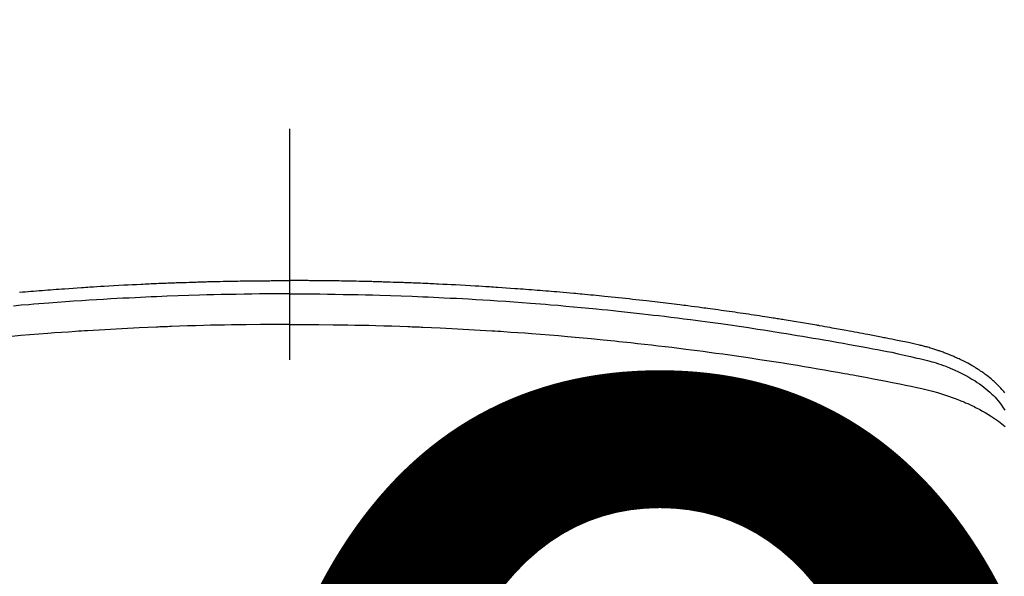
# Model space of a CAD drawing. Extents: x 0 to 26473, y -25 to 8845.
# Drawn here: x 16682 to 16709, y 6683 to 6698 of the extents above; entities that cross this region are included whole.
import ezdxf

# ---------------------------------------------------------------- set-up
doc = ezdxf.new("R2010")
doc.units = 0
doc.header["$LTSCALE"] = 50
doc.header["$MEASUREMENT"] = 0
doc.linetypes.add('CENTER2', pattern=[1.125, 0.75, -0.125, 0.125, -0.125])
doc.layers.get('0').update_dxf_attribs({"linetype": 'CONTINUOUS'})
doc.layers.get('DEFPOINTS').update_dxf_attribs({"color": 146, "linetype": 'CONTINUOUS'})
doc.layers.add('150-機器', color=8, linetype='CONTINUOUS')
doc.layers.add('160-文字', color=254, linetype='CONTINUOUS')
doc.styles.add('KH001', font='txt')
doc.dimstyles.new('KH1xx015', dxfattribs={"dimscale": 10, "dimtxt": 3.8, "dimasz": 0.8, "dimexe": 0.3, "dimexo": 1.2, "dimgap": 0.5, "dimtad": 3, "dimdec": 1, "dimdsep": 46, "dimlunit": 6, "dimtxsty": 'KH001', "dimblk": 'DOT', "dimcen": 1, "dimdle": 1, "dimclrd": 256, "dimclre": 256, "dimclrt": 256, "dimadec": 0, "dimazin": 0, "dimtfac": 1, "dimtdec": 1, "dimtix": 1, "dimtmove": 2, "dimatfit": 3, "dimldrblk": 'CLOSEDBLANK', "dimfxl": 1, "dimtolj": 1, "dimtzin": 0, "dimlwd": -1, "dimlwe": -1, "dimarcsym": 0})
doc.dimstyles.new('KH1xx030', dxfattribs={"dimscale": 30, "dimtxt": 2, "dimasz": 0.6, "dimexe": 0.3, "dimexo": 1.2, "dimgap": 0.5, "dimtad": 3, "dimdec": 1, "dimdsep": 46, "dimlunit": 6, "dimtxsty": 'KH001', "dimblk": 'DOT', "dimcen": 1, "dimdle": 1, "dimclrd": 256, "dimclre": 256, "dimclrt": 256, "dimadec": 0, "dimazin": 0, "dimtfac": 1, "dimtdec": 1, "dimtix": 1, "dimtmove": 2, "dimatfit": 3, "dimldrblk": 'CLOSEDBLANK', "dimfxl": 1, "dimtolj": 1, "dimtzin": 0, "dimlwd": -1, "dimlwe": -1, "dimarcsym": 0})

# ---------------------------------------------------------------- blocks, each defined once
blk = doc.blocks.new('F402_H')
at = {"layer": '150-機器', "color": 161, "linetype": 'CENTER2'}
blk.add_line((0, 136.026), (0, -355.416), dxfattribs=at)
at = {"layer": '150-機器', "color": 13, "linetype": 'Continuous'}
for points in [[(-19.351, -252.366), (-19.325, -252.334), (-19.3, -252.305), (-19.274, -252.275), (-19.248, -252.246), (-19.221, -252.218), (-19.193, -252.188), (-19.165, -252.16), (-19.136, -252.131), (-19.107, -252.103), (-19.086, -252.084), (-19.064, -252.064), (-19.043, -252.045), (-19.021, -252.026), (-18.983, -251.994), (-18.945, -251.962), (-18.907, -251.931), (-18.868, -251.901), (-18.841, -251.88), (-18.814, -251.86), (-18.787, -251.84), (-18.76, -251.821), (-18.728, -251.799), (-18.697, -251.778), (-18.666, -251.757), (-18.634, -251.736), (-18.61, -251.721), (-18.587, -251.706), (-18.563, -251.691), (-18.539, -251.676), (-18.493, -251.648), (-18.446, -251.621), (-18.399, -251.594), (-18.352, -251.569), (-18.316, -251.55), (-18.28, -251.531), (-18.244, -251.513), (-18.208, -251.495), (-18.178, -251.48), (-18.147, -251.465), (-18.117, -251.45), (-18.086, -251.436), (-18.066, -251.426), (-18.045, -251.417), (-18.024, -251.408), (-18.003, -251.399), (-17.978, -251.388), (-17.953, -251.377), (-17.929, -251.367), (-17.904, -251.356), (-17.882, -251.347), (-17.861, -251.338), (-17.839, -251.33), (-17.817, -251.321), (-17.791, -251.311), (-17.765, -251.302), (-17.739, -251.292), (-17.713, -251.282), (-17.687, -251.272), (-17.661, -251.263), (-17.634, -251.253), (-17.608, -251.243), (-17.585, -251.235), (-17.562, -251.228), (-17.539, -251.22), (-17.516, -251.212), (-17.489, -251.204), (-17.462, -251.195), (-17.435, -251.186), (-17.408, -251.178), (-17.373, -251.167), (-17.338, -251.156), (-17.303, -251.146), (-17.268, -251.136), (-17.24, -251.128), (-17.212, -251.12), (-17.185, -251.113), (-17.157, -251.106), (-17.129, -251.098), (-17.101, -251.091), (-17.073, -251.084), (-17.045, -251.077), (-16.895, -251.041), (-16.744, -251.009), (-16.592, -250.978), (-16.441, -250.948), (-16.369, -250.934), (-16.297, -250.919), (-16.225, -250.905), (-16.153, -250.89), (-16.116, -250.883), (-16.08, -250.876), (-16.044, -250.869), (-16.008, -250.861), (-15.918, -250.844), (-15.827, -250.826), (-15.737, -250.809), (-15.647, -250.792), (-15.574, -250.778), (-15.502, -250.764), (-15.429, -250.75), (-15.357, -250.737), (-15.284, -250.723), (-15.211, -250.71), (-15.138, -250.696), (-15.065, -250.683), (-15.011, -250.673), (-14.956, -250.663), (-14.902, -250.653), (-14.847, -250.643), (-14.792, -250.633), (-14.738, -250.623), (-14.683, -250.614), (-14.629, -250.604), (-14.555, -250.591), (-14.482, -250.578), (-14.409, -250.565), (-14.335, -250.552), (-14.317, -250.549), (-14.299, -250.546), (-14.281, -250.542), (-14.263, -250.539), (-14.207, -250.53), (-14.152, -250.521), (-14.097, -250.511), (-14.042, -250.502), (-13.932, -250.484), (-13.822, -250.465), (-13.712, -250.447), (-13.601, -250.429), (-13.546, -250.42), (-13.491, -250.411), (-13.436, -250.402), (-13.381, -250.393), (-13.344, -250.387), (-13.307, -250.381), (-13.27, -250.375), (-13.233, -250.369), (-13.196, -250.363), (-13.159, -250.357), (-13.123, -250.351), (-13.086, -250.346), (-13.03, -250.337), (-12.974, -250.328), (-12.919, -250.32), (-12.863, -250.311), (-12.789, -250.299), (-12.715, -250.288), (-12.641, -250.277), (-12.567, -250.266), (-12.493, -250.255), (-12.418, -250.243), (-12.344, -250.232), (-12.27, -250.221), (-12.196, -250.21), (-12.121, -250.199), (-12.047, -250.189), (-11.973, -250.178), (-11.898, -250.168), (-11.824, -250.157), (-11.75, -250.147), (-11.675, -250.136), (-11.601, -250.126), (-11.526, -250.116), (-11.452, -250.106), (-11.377, -250.095), (-11.321, -250.088), (-11.265, -250.08), (-11.209, -250.073), (-11.153, -250.066), (-11.06, -250.053), (-10.966, -250.041), (-10.873, -250.029), (-10.78, -250.017), (-10.724, -250.009), (-10.668, -250.002), (-10.611, -249.995), (-10.555, -249.988), (-10.48, -249.978), (-10.405, -249.969), (-10.33, -249.96), (-10.255, -249.951), (-10.18, -249.942), (-10.105, -249.933), (-10.03, -249.924), (-9.955, -249.915), (-9.88, -249.906), (-9.805, -249.897), (-9.73, -249.889), (-9.655, -249.88), (-9.561, -249.869), (-9.466, -249.859), (-9.372, -249.848), (-9.278, -249.838), (-9.184, -249.828), (-9.089, -249.817), (-8.995, -249.807), (-8.901, -249.797), (-8.807, -249.787), (-8.712, -249.778), (-8.618, -249.768), (-8.524, -249.758), (-8.448, -249.751), (-8.372, -249.743), (-8.296, -249.736), (-8.221, -249.728), (-8.145, -249.721), (-8.068, -249.714), (-7.992, -249.707), (-7.916, -249.699), (-7.86, -249.694), (-7.803, -249.689), (-7.746, -249.684), (-7.689, -249.679), (-7.594, -249.67), (-7.499, -249.661), (-7.404, -249.653), (-7.309, -249.645), (-7.233, -249.638), (-7.157, -249.632), (-7.081, -249.626), (-7.005, -249.62), (-6.929, -249.613), (-6.853, -249.607), (-6.777, -249.601), (-6.701, -249.595), (-6.625, -249.589), (-6.549, -249.583), (-6.472, -249.577), (-6.396, -249.571), (-6.32, -249.565), (-6.244, -249.56), (-6.168, -249.554), (-6.092, -249.549), (-5.978, -249.541), (-5.863, -249.533), (-5.749, -249.525), (-5.634, -249.517), (-5.577, -249.513), (-5.52, -249.509), (-5.463, -249.506), (-5.406, -249.502), (-5.311, -249.496), (-5.215, -249.49), (-5.12, -249.485), (-5.024, -249.479), (-4.89, -249.471), (-4.757, -249.464), (-4.623, -249.456), (-4.489, -249.449), (-4.375, -249.443), (-4.26, -249.437), (-4.145, -249.432), (-4.03, -249.426), (-3.972, -249.423), (-3.914, -249.421), (-3.857, -249.418), (-3.799, -249.415), (-3.751, -249.413), (-3.702, -249.411), (-3.653, -249.409), (-3.605, -249.407), (-3.538, -249.404), (-3.472, -249.402), (-3.405, -249.399), (-3.339, -249.396), (-3.3, -249.395), (-3.261, -249.393), (-3.223, -249.392), (-3.184, -249.39), (-3.146, -249.389), (-3.107, -249.387), (-3.069, -249.386), (-3.03, -249.384), (-3.011, -249.384), (-2.992, -249.383), (-2.973, -249.383), (-2.954, -249.382), (-2.877, -249.38), (-2.8, -249.378), (-2.723, -249.375), (-2.646, -249.372), (-2.608, -249.371), (-2.57, -249.37), (-2.531, -249.369), (-2.493, -249.367), (-2.435, -249.366), (-2.378, -249.364), (-2.32, -249.362), (-2.262, -249.36), (-2.224, -249.359), (-2.186, -249.358), (-2.147, -249.357), (-2.109, -249.356), (-2.032, -249.355), (-1.956, -249.353), (-1.879, -249.351), (-1.803, -249.349), (-1.745, -249.348), (-1.687, -249.347), (-1.63, -249.346), (-1.572, -249.345), (-1.515, -249.344), (-1.457, -249.343), (-1.399, -249.342), (-1.342, -249.341), (-1.284, -249.34), (-1.227, -249.339), (-1.169, -249.338), (-1.111, -249.337), (-1.054, -249.337), (-0.996, -249.336), (-0.939, -249.336), (-0.881, -249.335), (-0.824, -249.335), (-0.766, -249.334), (-0.709, -249.334), (-0.652, -249.333), (-0.613, -249.333), (-0.575, -249.333), (-0.536, -249.333), (-0.498, -249.332), (-0.456, -249.332), (-0.413, -249.332), (-0.371, -249.332), (-0.328, -249.331), (-0.304, -249.331), (-0.279, -249.331), (-0.254, -249.331), (-0.229, -249.331), (-0.2, -249.331), (-0.172, -249.331), (-0.143, -249.331), (-0.114, -249.33), (-0.086, -249.33), (-0.057, -249.33), (-0.029, -249.33), (0, -249.33)], [(7.309, -249.645), (7.233, -249.638), (7.157, -249.632), (7.081, -249.626), (7.005, -249.62), (6.929, -249.613), (6.853, -249.607), (6.777, -249.601), (6.701, -249.595), (6.625, -249.589), (6.549, -249.583), (6.472, -249.577), (6.396, -249.571), (6.32, -249.565), (6.244, -249.56), (6.168, -249.554), (6.092, -249.549), (5.978, -249.541), (5.863, -249.533), (5.749, -249.525), (5.634, -249.517), (5.577, -249.513), (5.52, -249.509), (5.463, -249.506), (5.406, -249.502), (5.311, -249.496), (5.215, -249.49), (5.12, -249.485), (5.024, -249.479), (4.89, -249.471), (4.757, -249.464), (4.623, -249.456), (4.489, -249.449), (4.375, -249.443), (4.26, -249.437), (4.145, -249.432), (4.03, -249.426), (3.972, -249.423), (3.914, -249.421), (3.857, -249.418), (3.799, -249.415), (3.751, -249.413), (3.702, -249.411), (3.653, -249.409), (3.605, -249.407), (3.538, -249.404), (3.472, -249.402), (3.405, -249.399), (3.339, -249.396), (3.3, -249.395), (3.261, -249.393), (3.223, -249.392), (3.184, -249.39), (3.146, -249.389), (3.107, -249.387), (3.069, -249.386), (3.03, -249.384), (3.011, -249.384), (2.992, -249.383), (2.973, -249.383), (2.954, -249.382), (2.877, -249.38), (2.8, -249.378), (2.723, -249.375), (2.646, -249.372), (2.608, -249.371), (2.57, -249.37), (2.531, -249.369), (2.493, -249.367), (2.435, -249.366), (2.378, -249.364), (2.32, -249.362), (2.262, -249.36), (2.224, -249.359), (2.186, -249.358), (2.147, -249.357), (2.109, -249.356), (2.032, -249.355), (1.956, -249.353), (1.879, -249.351), (1.803, -249.349), (1.745, -249.348), (1.687, -249.347), (1.63, -249.346), (1.572, -249.345), (1.515, -249.344), (1.457, -249.343), (1.399, -249.342), (1.342, -249.341), (1.284, -249.34), (1.227, -249.339), (1.169, -249.338), (1.111, -249.337), (1.054, -249.337), (0.996, -249.336), (0.939, -249.336), (0.881, -249.335), (0.824, -249.335), (0.766, -249.334), (0.709, -249.334), (0.652, -249.333), (0.613, -249.333), (0.575, -249.333), (0.536, -249.333), (0.498, -249.332), (0.456, -249.332), (0.413, -249.332), (0.371, -249.332), (0.328, -249.331), (0.304, -249.331), (0.279, -249.331), (0.254, -249.331), (0.229, -249.331), (0.2, -249.331), (0.172, -249.331), (0.143, -249.331), (0.114, -249.33), (0.086, -249.33), (0.057, -249.33), (0.029, -249.33), (0, -249.33)], [(0, -249.69), (-0.203, -249.69), (-0.407, -249.691), (-0.61, -249.692), (-0.813, -249.693), (-1.024, -249.696), (-1.235, -249.699), (-1.446, -249.703), (-1.657, -249.706), (-1.853, -249.71), (-2.048, -249.715), (-2.244, -249.719), (-2.44, -249.724), (-2.731, -249.733), (-3.022, -249.743), (-3.314, -249.754), (-3.605, -249.766), (-3.749, -249.773), (-3.894, -249.779), (-4.039, -249.786), (-4.183, -249.793), (-4.348, -249.802), (-4.513, -249.81), (-4.678, -249.819), (-4.843, -249.828), (-5.037, -249.839), (-5.232, -249.851), (-5.427, -249.863), (-5.621, -249.876), (-5.846, -249.891), (-6.07, -249.907), (-6.295, -249.923), (-6.519, -249.94), (-6.653, -249.95), (-6.787, -249.961), (-6.922, -249.972), (-7.056, -249.983), (-7.264, -250), (-7.473, -250.019), (-7.681, -250.037), (-7.889, -250.057), (-7.994, -250.066), (-8.098, -250.076), (-8.202, -250.086), (-8.306, -250.096), (-8.455, -250.111), (-8.603, -250.126), (-8.751, -250.141), (-8.9, -250.156), (-9.063, -250.174), (-9.225, -250.191), (-9.388, -250.21), (-9.551, -250.228), (-9.699, -250.245), (-9.846, -250.262), (-9.994, -250.279), (-10.141, -250.297), (-10.318, -250.318), (-10.495, -250.34), (-10.671, -250.362), (-10.848, -250.385), (-10.98, -250.402), (-11.112, -250.42), (-11.244, -250.437), (-11.376, -250.455), (-11.45, -250.466), (-11.523, -250.476), (-11.596, -250.486), (-11.669, -250.496), (-11.918, -250.532), (-12.166, -250.568), (-12.414, -250.604), (-12.662, -250.642), (-12.822, -250.667), (-12.982, -250.692), (-13.141, -250.717), (-13.301, -250.743), (-13.446, -250.766), (-13.591, -250.79), (-13.736, -250.813), (-13.881, -250.837), (-14.025, -250.862), (-14.17, -250.886), (-14.314, -250.91), (-14.459, -250.935), (-14.632, -250.965), (-14.805, -250.995), (-14.977, -251.026), (-15.15, -251.057), (-15.308, -251.086), (-15.466, -251.115), (-15.624, -251.144), (-15.781, -251.174), (-15.91, -251.197), (-16.039, -251.221), (-16.168, -251.246), (-16.296, -251.272), (-16.465, -251.309), (-16.633, -251.348), (-16.801, -251.388), (-16.969, -251.427), (-17.043, -251.443), (-17.117, -251.46), (-17.19, -251.477), (-17.264, -251.495), (-17.321, -251.51), (-17.379, -251.526), (-17.437, -251.543), (-17.494, -251.561), (-17.561, -251.582), (-17.627, -251.604), (-17.693, -251.627), (-17.758, -251.651), (-17.874, -251.697), (-17.988, -251.746), (-18.102, -251.798), (-18.213, -251.853), (-18.299, -251.898), (-18.383, -251.945), (-18.466, -251.995), (-18.548, -252.046), (-18.609, -252.087), (-18.67, -252.128), (-18.729, -252.171), (-18.788, -252.216), (-18.843, -252.26), (-18.897, -252.306), (-18.95, -252.353), (-19.002, -252.401), (-19.046, -252.444), (-19.09, -252.488), (-19.131, -252.534), (-19.172, -252.581), (-19.22, -252.643), (-19.265, -252.706), (-19.309, -252.771), (-19.352, -252.837)], [(0, -249.69), (0.203, -249.69), (0.407, -249.691), (0.61, -249.692), (0.813, -249.693), (1.024, -249.696), (1.235, -249.699), (1.446, -249.703), (1.657, -249.706), (1.853, -249.71), (2.048, -249.715), (2.244, -249.719), (2.44, -249.724), (2.731, -249.733), (3.022, -249.743), (3.314, -249.754), (3.605, -249.766), (3.749, -249.773), (3.894, -249.779), (4.039, -249.786), (4.183, -249.793), (4.348, -249.802), (4.513, -249.81), (4.678, -249.819), (4.843, -249.828), (5.037, -249.839), (5.232, -249.851), (5.427, -249.863), (5.621, -249.876), (5.846, -249.891), (6.07, -249.907), (6.295, -249.923), (6.519, -249.94), (6.653, -249.95), (6.787, -249.961), (6.922, -249.972), (7.056, -249.983), (7.264, -250), (7.473, -250.019)], [(0, -250.515), (-0.394, -250.517), (-0.787, -250.52), (-1.181, -250.524), (-1.574, -250.529), (-1.764, -250.533), (-1.954, -250.537), (-2.143, -250.541), (-2.333, -250.546), (-2.55, -250.553), (-2.767, -250.559), (-2.984, -250.567), (-3.201, -250.574), (-3.255, -250.576), (-3.309, -250.578), (-3.363, -250.58), (-3.417, -250.582), (-3.464, -250.584), (-3.511, -250.586), (-3.558, -250.588), (-3.605, -250.59), (-4.072, -250.611), (-4.539, -250.635), (-5.005, -250.66), (-5.472, -250.688), (-5.553, -250.693), (-5.633, -250.698), (-5.714, -250.703), (-5.795, -250.709), (-5.984, -250.722), (-6.172, -250.735), (-6.361, -250.749), (-6.549, -250.763), (-6.791, -250.781), (-7.033, -250.801), (-7.275, -250.821), (-7.516, -250.841), (-7.838, -250.87), (-8.159, -250.9), (-8.481, -250.932), (-8.802, -250.964), (-8.909, -250.975), (-9.015, -250.986), (-9.122, -250.998), (-9.229, -251.009), (-9.415, -251.029), (-9.602, -251.05), (-9.788, -251.071), (-9.975, -251.093), (-10.161, -251.115), (-10.347, -251.137), (-10.532, -251.16), (-10.718, -251.184), (-10.877, -251.204), (-11.036, -251.224), (-11.194, -251.245), (-11.353, -251.266), (-11.538, -251.291), (-11.723, -251.317), (-11.908, -251.343), (-12.092, -251.369), (-12.407, -251.415), (-12.723, -251.462), (-13.037, -251.51), (-13.352, -251.56), (-13.404, -251.568), (-13.456, -251.576), (-13.508, -251.585), (-13.56, -251.593), (-13.743, -251.623), (-13.926, -251.654), (-14.108, -251.684), (-14.29, -251.715), (-14.472, -251.746), (-14.654, -251.778), (-14.835, -251.81), (-15.017, -251.843), (-15.094, -251.857), (-15.172, -251.871), (-15.25, -251.885), (-15.328, -251.9), (-15.585, -251.948), (-15.843, -251.997), (-16.1, -252.047), (-16.357, -252.097), (-16.511, -252.127), (-16.664, -252.158), (-16.817, -252.19), (-16.97, -252.223), (-17.113, -252.255), (-17.255, -252.289), (-17.396, -252.325), (-17.537, -252.363), (-17.617, -252.387), (-17.698, -252.412), (-17.778, -252.438), (-17.857, -252.465), (-17.934, -252.493), (-18.01, -252.521), (-18.086, -252.551), (-18.162, -252.581), (-18.195, -252.594), (-18.227, -252.607), (-18.26, -252.621), (-18.292, -252.635), (-18.35, -252.66), (-18.408, -252.687), (-18.466, -252.714), (-18.523, -252.742), (-18.562, -252.762), (-18.6, -252.781), (-18.638, -252.801), (-18.676, -252.821), (-18.749, -252.861), (-18.822, -252.902), (-18.894, -252.945), (-18.965, -252.989), (-19.022, -253.025), (-19.078, -253.062), (-19.133, -253.1), (-19.187, -253.139), (-19.232, -253.173), (-19.277, -253.206), (-19.321, -253.241), (-19.364, -253.276)], [(0, -250.515), (0.394, -250.517), (0.787, -250.52), (1.181, -250.524), (1.574, -250.529), (1.764, -250.533), (1.954, -250.537), (2.143, -250.541), (2.333, -250.546), (2.55, -250.553), (2.767, -250.559), (2.984, -250.567), (3.201, -250.574), (3.255, -250.576), (3.309, -250.578), (3.363, -250.58), (3.417, -250.582), (3.464, -250.584), (3.511, -250.586), (3.558, -250.588), (3.605, -250.59), (4.072, -250.611), (4.539, -250.635), (5.005, -250.66), (5.472, -250.688), (5.553, -250.693), (5.633, -250.698), (5.714, -250.703), (5.795, -250.709), (5.984, -250.722), (6.172, -250.735), (6.361, -250.749), (6.549, -250.763), (6.791, -250.781), (7.033, -250.801), (7.275, -250.821), (7.516, -250.841)]]:
    blk.add_lwpolyline(points, dxfattribs=at)
blk = doc.blocks.new('_Dot')
at = {"color": 0, "linetype": 'ByBlock', "lineweight": -2}
blk.add_line((-0.5, 0), (-1, 0), dxfattribs=at)
at = {"color": 0, "linetype": 'ByBlock', "const_width": 0.5}
blk.add_lwpolyline([(-0.25, 0, 1), (0.25, 0, 1)], format="xyb", close=True, dxfattribs=at)
blk = doc.blocks.new('*D104')
at = {"layer": 'DEFPOINTS', "transparency": 16777216}
for p, q in [((16279.729, 6381.942), (16279.729, 6647.703)), ((17179.729, 6381.942), (17179.729, 6647.703)), ((17171.729, 6644.703), (16287.729, 6644.703))]:
    blk.add_line(p, q, dxfattribs=at)
at = {"layer": 'DEFPOINTS', "color": 0, "transparency": 16777216}
for p in [(16279.729, 6644.703), (16279.729, 6369.942), (17179.729, 6369.942)]:
    blk.add_point(p, dxfattribs=at)
at = {"layer": 'DEFPOINTS', "transparency": 16777216, "xscale": 8, "yscale": 8, "zscale": 8, "rotation": 180}
blk.add_blockref('_Dot', (16279.729, 6644.703), dxfattribs=at)
at = {"layer": 'DEFPOINTS', "transparency": 16777216, "xscale": 8, "yscale": 8, "zscale": 8}
blk.add_blockref('_Dot', (17179.729, 6644.703), dxfattribs=at)
at = {"layer": 'DEFPOINTS', "transparency": 16777216, "insert": (16699.729, 6668.703), "char_height": 38, "attachment_point": 5, "style": 'KH001'}
blk.add_mtext('\\A1;900', dxfattribs=at)
blk = doc.blocks.new('_ClosedBlank')
at = {"color": 0, "linetype": 'ByBlock', "lineweight": -2}
for p, q in [((-1, 0.1667), (0, 0)), ((-1, 0.1667), (-1, -0.1667)), ((0, 0), (-1, -0.1667))]:
    blk.add_line(p, q, dxfattribs=at)

msp = doc.modelspace()

# ---------------------------------------------------------------- linework, layer by layer
at = {"layer": '150-機器', "color": 13}
for radius in [90.5, 80.5]:
    msp.add_circle((16689.729, 6734.942), radius, dxfattribs=at)

# ---------------------------------------------------------------- block references
at = {"layer": '150-機器', "xscale": -1}
msp.add_blockref('F402_H', (16689.736, 6940.134), dxfattribs=at)

# ---------------------------------------------------------------- dimensions: what is measured, and where the dimension line sits
at = {"layer": 'DEFPOINTS'}
dim = msp.add_linear_dim(base=(16279.729, 6644.703), p1=(17179.729, 6369.942), p2=(16279.729, 6369.942), angle=180, dimstyle='KH1xx015', dxfattribs=at)
dim.commit()
dim.dimension.update_dxf_attribs({"geometry": '*D104', "text_midpoint": (16699.729, 6668.703), "dimtype": 128})

# ---------------------------------------------------------------- leaders
at = {"layer": '160-文字'}
for points, override in [([(16809.744, 6939.942), (15198.524, 5678.056)], {"dimgap": 0.5, "dimtad": 1}), ([(18062.868, 6903.669), (17150.101, 5322.71), (15477.149, 5322.71)], {"dimtad": 1})]:
    msp.add_leader(points, dimstyle='KH1xx030', override=override, dxfattribs=at)

doc.saveas('drawing.dxf')
